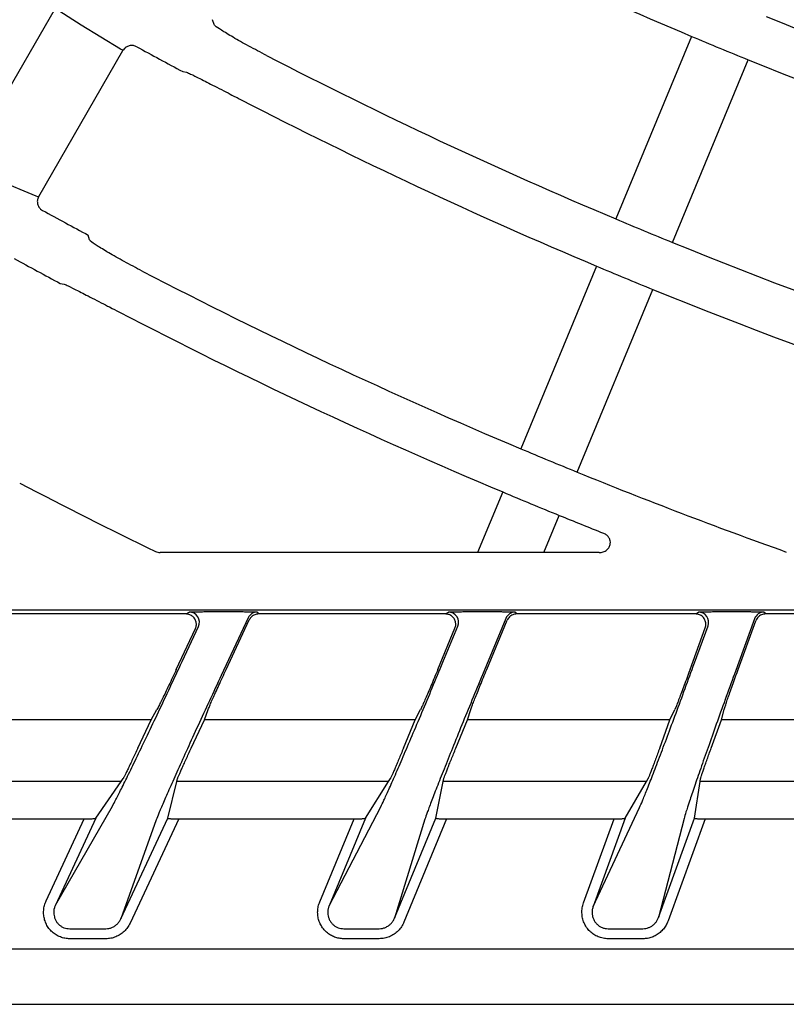
# Model space of a CAD drawing. Extents: x 0 to 423, y 0 to 297.
# Drawn here: x 96 to 100, y 136 to 141 of the extents above; entities that cross this region are included whole.
import ezdxf

# ---------------------------------------------------------------- set-up
doc = ezdxf.new("R2010")
doc.units = 0
doc.layers.add('M0', color=3, linetype='CONTINUOUS')

msp = doc.modelspace()

# ---------------------------------------------------------------- linework, layer by layer
at = {"layer": 'M0', "color": 2}
for p, q in [((96.324067, 140.989578), (95.274351, 139.171417)), ((96.452128, 140.907152), (96.324067, 140.989578)), ((96.645634, 140.79057), (96.452128, 140.907152)), ((97.103566, 140.910604), (97.096731, 140.934476)), ((99.445857, 140.852719), (99.074633, 139.956504)), ((96.655561, 140.784342), (96.645634, 140.79057)), ((96.243652, 140.067382), (96.656868, 140.783092)), ((96.656868, 140.783092), (96.655561, 140.784342)), ((99.351797, 139.841699), (99.723021, 140.737913)), ((96.949816, 140.680012), (96.968555, 140.676759)), ((95.988476, 140.17128), (96.229798, 140.070322)), ((96.229798, 140.070322), (96.23813, 140.06758)), ((96.23813, 140.06758), (96.243652, 140.067382)), ((96.493239, 139.853488), (96.486419, 139.877383)), ((98.97896, 139.72553), (98.607765, 138.829385)), ((96.349516, 139.640263), (96.368241, 139.636984)), ((98.884929, 138.714579), (99.256124, 139.610724)), ((98.519746, 138.616888), (98.396473, 138.319282)), ((98.721191, 138.319282), (98.79691, 138.502084)), ((96.817232, 138.32432), (96.833324, 138.319616)), ((96.833324, 138.319616), (96.839089, 138.319282)), ((98.396473, 138.319282), (96.839089, 138.319282)), ((98.721191, 138.319282), (98.396473, 138.319282)), ((98.993041, 138.319282), (98.721191, 138.319282)), ((131.164427, 138.037003), (85.840957, 138.037003)), ((96.966987, 138.018201), (96.004287, 138.018201)), ((96.966987, 138.018201), (96.981957, 138.027739)), ((97.126414, 138.029969), (97.173604, 138.029969)), ((97.270673, 137.998874), (97.139158, 137.716838)), ((97.163389, 137.746234), (97.276749, 137.989338)), ((97.315982, 138.027739), (97.322058, 138.018201)), ((98.239254, 138.018201), (97.322058, 138.018201)), ((98.239254, 138.018201), (98.253528, 138.027739)), ((98.395141, 138.029969), (98.441433, 138.029969)), ((98.535012, 137.996878), (98.42034, 137.720033)), ((98.581199, 138.027739), (98.587572, 138.018201)), ((99.465996, 138.018201), (98.587572, 138.018201)), ((99.465996, 138.018201), (99.479616, 138.027739)), ((99.61875, 138.029969), (99.664263, 138.029969)), ((99.754796, 137.994845), (99.655957, 137.723285)), ((99.801773, 138.027739), (99.808452, 138.018201)), ((100.654036, 138.018201), (99.808452, 138.018201)), ((96.918639, 137.746234), (97.012295, 137.947081)), ((96.946981, 137.784447), (97.027266, 137.956619)), ((98.201421, 137.746234), (98.285441, 137.949078)), ((98.226249, 137.781253), (98.299715, 137.958616)), ((98.441516, 137.746234), (98.541385, 137.987341)), ((99.438404, 137.746234), (99.512973, 137.95111)), ((99.460115, 137.778), (99.526594, 137.960648)), ((99.674459, 137.746234), (99.761474, 137.985308)), ((96.794716, 137.499067), (96.823611, 137.549273)), ((97.056799, 137.499067), (97.074727, 137.549273)), ((98.090539, 137.499067), (98.116714, 137.549273)), ((98.347638, 137.499067), (98.363054, 137.549273)), ((99.340084, 137.499067), (99.363646, 137.549273)), ((99.592856, 137.499067), (99.60584, 137.549273)), ((96.794716, 137.499067), (95.712562, 137.499067)), ((96.729805, 137.359866), (96.794716, 137.499067)), ((96.991889, 137.359866), (97.056799, 137.499067)), ((98.090539, 137.499067), (97.056799, 137.499067)), ((98.03288, 137.359866), (98.090539, 137.499067)), ((98.289978, 137.359866), (98.347638, 137.499067)), ((99.340084, 137.499067), (98.347638, 137.499067)), ((99.289419, 137.359866), (99.340084, 137.499067)), ((99.542191, 137.359866), (99.592856, 137.499067)), ((100.550299, 137.499067), (99.592856, 137.499067)), ((96.647695, 137.196168), (95.560787, 137.196168)), ((96.524527, 137.01674), (96.647695, 137.196168)), ((96.647695, 137.196168), (96.657488, 137.210437)), ((96.877163, 137.01674), (96.921334, 137.196168)), ((96.921334, 137.196168), (96.924846, 137.210437)), ((97.959407, 137.196168), (96.921334, 137.196168)), ((97.846337, 137.01674), (97.959407, 137.196168)), ((97.959407, 137.196168), (97.968397, 137.210437)), ((98.192267, 137.01674), (98.227841, 137.196168)), ((98.227841, 137.196168), (98.23067, 137.210437)), ((99.224266, 137.196168), (98.227841, 137.196168)), ((99.120863, 137.01674), (99.224266, 137.196168)), ((99.224266, 137.196168), (99.232487, 137.210437)), ((99.460972, 137.01674), (99.488183, 137.196168)), ((99.488183, 137.196168), (99.490347, 137.210437)), ((100.449306, 137.196168), (99.488183, 137.196168)), ((96.325572, 136.590081), (96.604881, 137.075385)), ((97.668286, 136.586886), (97.921305, 137.07219)), ((98.963226, 136.583635), (99.190986, 137.068939)), ((95.561865, 137.012443), (96.467362, 137.012443)), ((96.280264, 136.611208), (96.467362, 137.012443)), ((96.524527, 137.01674), (96.325572, 136.590081)), ((96.646683, 136.522472), (96.877163, 137.01674)), ((96.819976, 137.007776), (96.646683, 136.522472)), ((96.93032, 137.012443), (96.691991, 136.501345)), ((96.93032, 137.012443), (97.790445, 137.012443)), ((97.622099, 136.60602), (97.790445, 137.012443)), ((97.846337, 137.01674), (97.668286, 136.586886)), ((97.988858, 136.525666), (98.192267, 137.01674)), ((98.137878, 137.01097), (97.988858, 136.525666)), ((98.244598, 137.012443), (98.035045, 136.506536)), ((98.244598, 137.012443), (99.066098, 137.012443)), ((98.916248, 136.600733), (99.066098, 137.012443)), ((99.120863, 137.01674), (98.963226, 136.583635)), ((99.283419, 136.528921), (99.460972, 137.01674)), ((99.408931, 137.014225), (99.283419, 136.528921)), ((99.512608, 137.012443), (99.330397, 136.51182)), ((99.512608, 137.012443), (100.301423, 137.012443)), ((96.396005, 136.473912), (96.572911, 136.473912)), ((97.740318, 136.473912), (97.913859, 136.473912)), ((99.036709, 136.473912), (99.20733, 136.473912)), ((96.572911, 136.424672), (96.396005, 136.424672)), ((97.913859, 136.424672), (97.740318, 136.424672)), ((99.20733, 136.424672), (99.036709, 136.424672)), ((85.702692, 136.375883), (131.302692, 136.375883))]:
    msp.add_line(p, q, dxfattribs=at)
at = {"layer": 'M0', "color": 4}
msp.add_line((85.702566, 136.102955), (108.502696, 136.102955), dxfattribs=at)
at = {"layer": 'M0', "color": 2}
for centre, radius, start, end in [((108.502954, 162.326476), 23.305648, 242.792345, 247.131192), ((108.502863, 162.326397), 23.075541, 247.872546, 254.620769), ((108.499979, 162.319151), 23.297742, 247.130932, 247.868723), ((108.495384, 162.312143), 24.520384, 241.310798, 241.910128), ((108.502963, 162.32648), 24.275692, 242.680666, 247.145914), ((108.502648, 162.325772), 23.304881, 247.868777, 254.626213), ((108.50272, 162.325944), 24.525104, 242.653252, 247.149562), ((108.496079, 162.313596), 25.448292, 241.268298, 241.840739), ((108.481762, 162.275454), 24.220438, 247.145249, 247.854932), ((108.502663, 162.325775), 24.274925, 247.854011, 254.639284), ((108.47766, 162.279602), 25.683294, 241.249502, 241.821556), ((108.502149, 162.324727), 25.493724, 242.552117, 247.163014), ((108.500848, 162.321237), 24.520039, 247.149321, 247.850334), ((108.502907, 162.326521), 24.52571, 247.850532, 254.64419), ((108.502856, 162.326225), 25.72538, 242.529426, 247.165872), ((108.50008, 162.319375), 25.487989, 247.162632, 247.837023), ((108.503332, 162.327614), 25.496845, 247.837238, 250.304949), ((108.500945, 162.322455), 26.69119, 242.437349, 244.040438), ((108.507806, 162.338335), 25.738461, 247.166177, 247.834004), ((108.504288, 162.329963), 25.729381, 247.834225, 248.353582), ((96.981923, 137.977725), 0.050014, 335.03925, 449.960598), ((97.315993, 137.97773), 0.050009, 90.012428, 154.98822), ((98.253496, 137.977726), 0.050014, 337.536404, 449.963646), ((98.581211, 137.97773), 0.050009, 90.013384, 157.487814), ((99.479587, 137.977726), 0.050013, 340.033462, 449.966292), ((99.801788, 137.977726), 0.050013, 90.016653, 159.983974)]:
    msp.add_arc(centre, radius, start, end, dxfattribs=at)
at = {"layer": 'M0', "color": 2, "extrusion": (0, 0, -1)}
for points, knots in [([(97.361649, 140.75844), (97.331855, 140.77408), (97.302061, 140.78972), (97.274067, 140.804903), (97.246073, 140.820086), (97.219879, 140.834812), (97.197324, 140.848), (97.174768, 140.861188), (97.155852, 140.872837), (97.140062, 140.882681), (97.126402, 140.891197), (97.115084, 140.898361), (97.108514, 140.904938), (97.106594, 140.90686), (97.10508, 140.908732), (97.103566, 140.910604)], [0, 0, 0, 0, 1, 1, 1, 2, 2, 2, 3, 3, 3, 4, 4, 4, 5, 5, 5, 5]), ([(96.724173, 140.801963), (96.718982, 140.804185), (96.713792, 140.806405), (96.708304, 140.807433), (96.702817, 140.808461), (96.697034, 140.808296), (96.691518, 140.807344), (96.686002, 140.806392), (96.680754, 140.804652), (96.675708, 140.801704), (96.670662, 140.798755), (96.66582, 140.794597), (96.662654, 140.791148), (96.659848, 140.788092), (96.658358, 140.785592), (96.656868, 140.783092)], [0, 0, 0, 0, 1, 1, 1, 2, 2, 2, 3, 3, 3, 4, 4, 4, 5, 5, 5, 5]), ([(96.968555, 140.676759), (96.97487, 140.674102), (96.981185, 140.671445), (96.988922, 140.667863), (97.00133, 140.662119), (97.017397, 140.653995), (97.036838, 140.644145), (97.056279, 140.634295), (97.079095, 140.622717), (97.107011, 140.608421), (97.134927, 140.594125), (97.167941, 140.57711), (97.191664, 140.564869), (97.210533, 140.555133), (97.223523, 140.548416), (97.236514, 140.541699)], [0, 0, 0, 0, 1, 1, 1, 2, 2, 2, 3, 3, 3, 4, 4, 4, 5, 5, 5, 5]), ([(96.243652, 140.067382), (96.241305, 140.062225), (96.238959, 140.057069), (96.237797, 140.05159), (96.236636, 140.04611), (96.236661, 140.040309), (96.237502, 140.034748), (96.238344, 140.029188), (96.240003, 140.02387), (96.242801, 140.018788), (96.245599, 140.013706), (96.249536, 140.008861), (96.253069, 140.005517), (96.256601, 140.002173), (96.259732, 140.000332), (96.262862, 139.998489)], [0, 0, 0, 0, 1, 1, 1, 2, 2, 2, 3, 3, 3, 4, 4, 4, 5, 5, 5, 5]), ([(96.751032, 139.700819), (96.721272, 139.716524), (96.691514, 139.732228), (96.663552, 139.747467), (96.635591, 139.762707), (96.609429, 139.777482), (96.586898, 139.790712), (96.564367, 139.803942), (96.545468, 139.815628), (96.529694, 139.8255), (96.516047, 139.834041), (96.504739, 139.841225), (96.498179, 139.847813), (96.496262, 139.849739), (96.49475, 139.851613), (96.493239, 139.853488)], [0, 0, 0, 0, 1, 1, 1, 2, 2, 2, 3, 3, 3, 4, 4, 4, 5, 5, 5, 5]), ([(96.368241, 139.636984), (96.374551, 139.634318), (96.380861, 139.631651), (96.388592, 139.628057), (96.40099, 139.622293), (96.417042, 139.614143), (96.436465, 139.60426), (96.455889, 139.594377), (96.478685, 139.582759), (96.506572, 139.568411), (96.534458, 139.554062), (96.567436, 139.536983), (96.59113, 139.524695), (96.609973, 139.514923), (96.622946, 139.50818), (96.635918, 139.501437)], [0, 0, 0, 0, 1, 1, 1, 2, 2, 2, 3, 3, 3, 4, 4, 4, 5, 5, 5, 5]), ([(98.993041, 138.319282), (98.99975, 138.319894), (99.00646, 138.320506), (99.012871, 138.322587), (99.019282, 138.324668), (99.025395, 138.328219), (99.030426, 138.33249), (99.035457, 138.336762), (99.039407, 138.341754), (99.042172, 138.346931), (99.044937, 138.352108), (99.046517, 138.357471), (99.047173, 138.3627), (99.047828, 138.367928), (99.047559, 138.373024), (99.046444, 138.377952), (99.045329, 138.382881), (99.043369, 138.387643), (99.040854, 138.392044), (99.038338, 138.396446), (99.035268, 138.400488), (99.030641, 138.404411), (99.026013, 138.408333), (99.01983, 138.412136), (99.015876, 138.413976), (99.01493, 138.414416), (99.014112, 138.414744), (99.013293, 138.415071)], [0, 0, 0, 0, 1, 1, 1, 2, 2, 2, 3, 3, 3, 4, 4, 4, 5, 5, 5, 6, 6, 6, 7, 7, 7, 8, 8, 8, 9, 9, 9, 9]), ([(97.012295, 137.947081), (97.013435, 137.949905), (97.014575, 137.952729), (97.015378, 137.955655), (97.01618, 137.958581), (97.016647, 137.961608), (97.016854, 137.964646), (97.01706, 137.967684), (97.017008, 137.970734), (97.016674, 137.973754), (97.01634, 137.976774), (97.015725, 137.979766), (97.014844, 137.982677), (97.013964, 137.985587), (97.012819, 137.988417), (97.011426, 137.99112), (97.010033, 137.993822), (97.008393, 137.996398), (97.006532, 137.998803), (97.004672, 138.001207), (97.002592, 138.00344), (97.000325, 138.005468), (96.998059, 138.007496), (96.995608, 138.009319), (96.993011, 138.010898), (96.990414, 138.012477), (96.987673, 138.013813), (96.984832, 138.014909), (96.981991, 138.016006), (96.979051, 138.016863), (96.97606, 138.017371), (96.973069, 138.01788), (96.970028, 138.018041), (96.966987, 138.018201)], [0, 0, 0, 0, 1, 1, 1, 2, 2, 2, 3, 3, 3, 4, 4, 4, 5, 5, 5, 6, 6, 6, 7, 7, 7, 8, 8, 8, 9, 9, 9, 10, 10, 10, 11, 11, 11, 11]), ([(96.981957, 138.027739), (96.983004, 138.027897), (96.98405, 138.028055), (96.985339, 138.028176), (96.98752, 138.02838), (96.990396, 138.028479), (96.993983, 138.028595), (96.997738, 138.028716), (97.002274, 138.028856), (97.007564, 138.028981), (97.012855, 138.029105), (97.018902, 138.029215), (97.025573, 138.029317), (97.032245, 138.029419), (97.039542, 138.029513), (97.047332, 138.029595), (97.055121, 138.029676), (97.063404, 138.029744), (97.072022, 138.0298), (97.080641, 138.029856), (97.089596, 138.029899), (97.098718, 138.029925), (97.107839, 138.029951), (97.117127, 138.02996), (97.126414, 138.029969)], [0, 0, 0, 0, 1, 1, 1, 2, 2, 2, 3, 3, 3, 4, 4, 4, 5, 5, 5, 6, 6, 6, 7, 7, 7, 8, 8, 8, 8]), ([(97.173604, 138.029969), (97.182884, 138.02996), (97.192164, 138.029951), (97.201261, 138.029925), (97.210358, 138.029899), (97.219272, 138.029856), (97.227838, 138.0298), (97.236405, 138.029744), (97.244623, 138.029676), (97.252337, 138.029595), (97.260052, 138.029513), (97.267261, 138.029419), (97.273838, 138.029317), (97.280416, 138.029216), (97.28636, 138.029106), (97.291532, 138.028981), (97.296704, 138.028855), (97.301103, 138.028712), (97.304754, 138.028595), (97.308175, 138.028484), (97.310938, 138.028395), (97.313008, 138.028176), (97.314137, 138.028056), (97.315059, 138.027898), (97.315982, 138.027739)], [0, 0, 0, 0, 1, 1, 1, 2, 2, 2, 3, 3, 3, 4, 4, 4, 5, 5, 5, 6, 6, 6, 7, 7, 7, 8, 8, 8, 8]), ([(97.322058, 138.018201), (97.318907, 138.018028), (97.315756, 138.017856), (97.312661, 138.01731), (97.309567, 138.016764), (97.306528, 138.015845), (97.3036, 138.01467), (97.300671, 138.013494), (97.297851, 138.012063), (97.295197, 138.010372), (97.292543, 138.008681), (97.290054, 138.00673), (97.287751, 138.004572), (97.285448, 138.002415), (97.28333, 138.00005), (97.281527, 137.997477), (97.279725, 137.994903), (97.278237, 137.99212), (97.276749, 137.989338)], [0, 0, 0, 0, 1, 1, 1, 2, 2, 2, 3, 3, 3, 4, 4, 4, 5, 5, 5, 6, 6, 6, 6]), ([(98.285441, 137.949078), (98.286438, 137.951886), (98.287435, 137.954694), (98.288105, 137.957585), (98.288776, 137.960476), (98.28912, 137.96345), (98.289216, 137.966427), (98.289312, 137.969404), (98.28916, 137.972384), (98.28874, 137.975327), (98.28832, 137.978271), (98.287632, 137.981178), (98.286692, 137.984), (98.285752, 137.986822), (98.28456, 137.98956), (98.283135, 137.99217), (98.28171, 137.994781), (98.280051, 137.997265), (98.278185, 137.999581), (98.276318, 138.001896), (98.274245, 138.004044), (98.271996, 138.005993), (98.269748, 138.007941), (98.267326, 138.009691), (98.264768, 138.011205), (98.262209, 138.012719), (98.259515, 138.014), (98.256728, 138.015049), (98.25394, 138.016099), (98.25106, 138.01692), (98.248132, 138.017407), (98.245204, 138.017894), (98.242229, 138.018048), (98.239254, 138.018201)], [0, 0, 0, 0, 1, 1, 1, 2, 2, 2, 3, 3, 3, 4, 4, 4, 5, 5, 5, 6, 6, 6, 7, 7, 7, 8, 8, 8, 9, 9, 9, 10, 10, 10, 11, 11, 11, 11]), ([(98.253528, 138.027739), (98.254548, 138.027897), (98.255569, 138.028055), (98.256826, 138.028176), (98.25896, 138.028381), (98.261776, 138.028479), (98.265288, 138.028595), (98.268967, 138.028716), (98.27341, 138.028856), (98.278595, 138.028981), (98.283779, 138.029106), (98.289706, 138.029215), (98.296246, 138.029317), (98.302786, 138.029419), (98.30994, 138.029513), (98.317578, 138.029595), (98.325216, 138.029676), (98.333339, 138.029744), (98.341791, 138.0298), (98.350244, 138.029856), (98.359027, 138.029899), (98.367973, 138.029925), (98.37692, 138.029951), (98.386031, 138.02996), (98.395141, 138.029969)], [0, 0, 0, 0, 1, 1, 1, 2, 2, 2, 3, 3, 3, 4, 4, 4, 5, 5, 5, 6, 6, 6, 7, 7, 7, 8, 8, 8, 8]), ([(98.441433, 138.029969), (98.450537, 138.02996), (98.45964, 138.029951), (98.468566, 138.029925), (98.477491, 138.029899), (98.486237, 138.029856), (98.494644, 138.0298), (98.50305, 138.029744), (98.511115, 138.029676), (98.518686, 138.029595), (98.526257, 138.029513), (98.533333, 138.029419), (98.53979, 138.029317), (98.546246, 138.029216), (98.552082, 138.029106), (98.557161, 138.028981), (98.562241, 138.028855), (98.566562, 138.028713), (98.570149, 138.028595), (98.573512, 138.028484), (98.576228, 138.028394), (98.578263, 138.028176), (98.579378, 138.028056), (98.580289, 138.027898), (98.581199, 138.027739)], [0, 0, 0, 0, 1, 1, 1, 2, 2, 2, 3, 3, 3, 4, 4, 4, 5, 5, 5, 6, 6, 6, 7, 7, 7, 8, 8, 8, 8]), ([(98.587572, 138.018201), (98.5843, 138.018015), (98.581028, 138.01783), (98.577819, 138.017241), (98.57461, 138.016653), (98.571464, 138.015662), (98.56844, 138.014397), (98.565416, 138.013131), (98.562514, 138.011592), (98.559797, 138.009776), (98.55708, 138.00796), (98.554547, 138.005869), (98.552222, 138.003559), (98.549896, 138.00125), (98.547776, 137.998723), (98.546005, 137.995983), (98.544233, 137.993244), (98.542809, 137.990293), (98.541385, 137.987341)], [0, 0, 0, 0, 1, 1, 1, 2, 2, 2, 3, 3, 3, 4, 4, 4, 5, 5, 5, 6, 6, 6, 6]), ([(99.512973, 137.95111), (99.5139, 137.954178), (99.514828, 137.957246), (99.515373, 137.960391), (99.515918, 137.963535), (99.516082, 137.966755), (99.515959, 137.969957), (99.515835, 137.973159), (99.515426, 137.976342), (99.514709, 137.979458), (99.513993, 137.982574), (99.512971, 137.985623), (99.511669, 137.988546), (99.510366, 137.991469), (99.508785, 137.994266), (99.50695, 137.996886), (99.505115, 137.999506), (99.503028, 138.00195), (99.500727, 138.004173), (99.498425, 138.006396), (99.49591, 138.0084), (99.493227, 138.010138), (99.490544, 138.011877), (99.487693, 138.013351), (99.484726, 138.014562), (99.481759, 138.015773), (99.478677, 138.016721), (99.475536, 138.017283), (99.472395, 138.017845), (99.469196, 138.018024), (99.465996, 138.018201)], [0, 0, 0, 0, 1, 1, 1, 2, 2, 2, 3, 3, 3, 4, 4, 4, 5, 5, 5, 6, 6, 6, 7, 7, 7, 8, 8, 8, 9, 9, 9, 10, 10, 10, 10]), ([(99.479616, 138.027739), (99.480614, 138.027897), (99.481612, 138.028055), (99.482841, 138.028176), (99.484933, 138.028382), (99.487697, 138.028479), (99.491142, 138.028595), (99.494753, 138.028716), (99.499116, 138.028856), (99.504208, 138.028981), (99.509299, 138.029106), (99.515122, 138.029215), (99.521547, 138.029317), (99.527973, 138.029419), (99.535003, 138.029513), (99.542509, 138.029595), (99.550015, 138.029676), (99.557998, 138.029744), (99.566305, 138.0298), (99.574613, 138.029856), (99.583246, 138.029899), (99.592041, 138.029925), (99.600836, 138.029951), (99.609793, 138.02996), (99.61875, 138.029969)], [0, 0, 0, 0, 1, 1, 1, 2, 2, 2, 3, 3, 3, 4, 4, 4, 5, 5, 5, 6, 6, 6, 7, 7, 7, 8, 8, 8, 8]), ([(99.664263, 138.029969), (99.673214, 138.02996), (99.682165, 138.029951), (99.690941, 138.029925), (99.699717, 138.029899), (99.708318, 138.029856), (99.716585, 138.0298), (99.724852, 138.029744), (99.732785, 138.029676), (99.740232, 138.029595), (99.747679, 138.029513), (99.75464, 138.029419), (99.760992, 138.029317), (99.767344, 138.029216), (99.773087, 138.029106), (99.778087, 138.028981), (99.783086, 138.028855), (99.787341, 138.028713), (99.790872, 138.028595), (99.794187, 138.028484), (99.796862, 138.028394), (99.798868, 138.028176), (99.799972, 138.028056), (99.800872, 138.027898), (99.801773, 138.027739)], [0, 0, 0, 0, 1, 1, 1, 2, 2, 2, 3, 3, 3, 4, 4, 4, 5, 5, 5, 6, 6, 6, 7, 7, 7, 8, 8, 8, 8]), ([(99.808452, 138.018201), (99.805059, 138.018001), (99.801665, 138.017801), (99.798342, 138.017168), (99.79502, 138.016536), (99.791767, 138.015472), (99.788651, 138.014114), (99.785534, 138.012756), (99.782553, 138.011105), (99.779777, 138.009161), (99.777001, 138.007216), (99.774431, 138.00498), (99.772089, 138.002516), (99.769747, 138.000052), (99.767633, 137.997361), (99.765903, 137.994455), (99.764172, 137.991548), (99.762823, 137.988429), (99.761474, 137.985308)], [0, 0, 0, 0, 1, 1, 1, 2, 2, 2, 3, 3, 3, 4, 4, 4, 5, 5, 5, 6, 6, 6, 6]), ([(96.604881, 137.075385), (96.610205, 137.085087), (96.61553, 137.09479), (96.622363, 137.10787), (96.629708, 137.12193), (96.638797, 137.139894), (96.649287, 137.160909), (96.659777, 137.181924), (96.671668, 137.205991), (96.684834, 137.232896), (96.698001, 137.259802), (96.712443, 137.289547), (96.727926, 137.321639), (96.743409, 137.353731), (96.759934, 137.388172), (96.777252, 137.424446), (96.79457, 137.460721), (96.812681, 137.498831), (96.831314, 137.538193), (96.849948, 137.577555), (96.869104, 137.618169), (96.888469, 137.65942), (96.907834, 137.700671), (96.927407, 137.742559), (96.946981, 137.784447)], [0, 0, 0, 0, 1, 1, 1, 2, 2, 2, 3, 3, 3, 4, 4, 4, 5, 5, 5, 6, 6, 6, 7, 7, 7, 8, 8, 8, 8]), ([(97.921305, 137.07219), (97.926111, 137.081897), (97.930917, 137.091604), (97.93705, 137.104675), (97.94365, 137.11874), (97.951788, 137.136701), (97.961169, 137.157714), (97.970551, 137.178728), (97.981176, 137.202795), (97.99293, 137.229702), (98.004683, 137.256608), (98.017564, 137.286355), (98.031366, 137.318447), (98.045167, 137.350539), (98.059889, 137.384979), (98.075309, 137.421253), (98.09073, 137.457527), (98.106849, 137.495636), (98.123427, 137.534998), (98.140004, 137.57436), (98.157041, 137.614975), (98.174254, 137.656227), (98.191468, 137.697478), (98.208859, 137.739366), (98.226249, 137.781253)], [0, 0, 0, 0, 1, 1, 1, 2, 2, 2, 3, 3, 3, 4, 4, 4, 5, 5, 5, 6, 6, 6, 7, 7, 7, 8, 8, 8, 8]), ([(99.190986, 137.068939), (99.195293, 137.078649), (99.1996, 137.08836), (99.205061, 137.101421), (99.210944, 137.115491), (99.218166, 137.13345), (99.226479, 137.154463), (99.234793, 137.175475), (99.244198, 137.199541), (99.254589, 137.226447), (99.264981, 137.253353), (99.276358, 137.2831), (99.288539, 137.315193), (99.300719, 137.347285), (99.313703, 137.381726), (99.327294, 137.418), (99.340885, 137.454274), (99.355084, 137.492384), (99.369679, 137.531745), (99.384275, 137.571107), (99.399268, 137.611722), (99.414407, 137.652974), (99.429545, 137.694225), (99.44483, 137.736113), (99.460115, 137.778)], [0, 0, 0, 0, 1, 1, 1, 2, 2, 2, 3, 3, 3, 4, 4, 4, 5, 5, 5, 6, 6, 6, 7, 7, 7, 8, 8, 8, 8]), ([(97.139158, 137.716838), (97.119666, 137.674951), (97.100174, 137.633063), (97.081067, 137.591812), (97.06196, 137.55056), (97.043239, 137.509945), (97.025163, 137.470583), (97.007087, 137.431221), (96.989657, 137.393113), (96.973145, 137.356838), (96.956632, 137.320564), (96.941038, 137.286123), (96.926591, 137.254032), (96.912145, 137.221941), (96.898847, 137.192201), (96.886918, 137.165287), (96.874989, 137.138373), (96.864429, 137.114286), (96.85533, 137.093299), (96.846232, 137.072313), (96.838595, 137.054427), (96.832788, 137.04026), (96.82751, 137.027384), (96.823743, 137.01758), (96.819976, 137.007776)], [0, 0, 0, 0, 1, 1, 1, 2, 2, 2, 3, 3, 3, 4, 4, 4, 5, 5, 5, 6, 6, 6, 7, 7, 7, 8, 8, 8, 8]), ([(96.918639, 137.746234), (96.912423, 137.732937), (96.906208, 137.71964), (96.900083, 137.706606), (96.893958, 137.693572), (96.887924, 137.6808), (96.88211, 137.668547), (96.876296, 137.656294), (96.870701, 137.644559), (96.865433, 137.633571), (96.860166, 137.622583), (96.855225, 137.612341), (96.850713, 137.603061), (96.846201, 137.59378), (96.842118, 137.58546), (96.838534, 137.578229), (96.834951, 137.570999), (96.831868, 137.564856), (96.829379, 137.56006), (96.827134, 137.555735), (96.825373, 137.552504), (96.823611, 137.549273)], [0, 0, 0, 0, 1, 1, 1, 2, 2, 2, 3, 3, 3, 4, 4, 4, 5, 5, 5, 6, 6, 6, 7, 7, 7, 7]), ([(97.074727, 137.549273), (97.075993, 137.552538), (97.077258, 137.555802), (97.079018, 137.56006), (97.081017, 137.564894), (97.083652, 137.571008), (97.086809, 137.578229), (97.089966, 137.58545), (97.093644, 137.593777), (97.097788, 137.603061), (97.101932, 137.612344), (97.106541, 137.622583), (97.111522, 137.633571), (97.116502, 137.644558), (97.121852, 137.656293), (97.127465, 137.668547), (97.133078, 137.6808), (97.138955, 137.693572), (97.144986, 137.706606), (97.151017, 137.71964), (97.157203, 137.732937), (97.163389, 137.746234)], [0, 0, 0, 0, 1, 1, 1, 2, 2, 2, 3, 3, 3, 4, 4, 4, 5, 5, 5, 6, 6, 6, 7, 7, 7, 7]), ([(98.201421, 137.746234), (98.195898, 137.732937), (98.190376, 137.71964), (98.184931, 137.706606), (98.179486, 137.693572), (98.174119, 137.6808), (98.168945, 137.668547), (98.163771, 137.656294), (98.158789, 137.644559), (98.154097, 137.633571), (98.149405, 137.622583), (98.145001, 137.612341), (98.140976, 137.603061), (98.136952, 137.59378), (98.133305, 137.58546), (98.130102, 137.578229), (98.1269, 137.570999), (98.124142, 137.564858), (98.121907, 137.56006), (98.119893, 137.555738), (98.118304, 137.552506), (98.116714, 137.549273)], [0, 0, 0, 0, 1, 1, 1, 2, 2, 2, 3, 3, 3, 4, 4, 4, 5, 5, 5, 6, 6, 6, 7, 7, 7, 7]), ([(98.42034, 137.720033), (98.403029, 137.678145), (98.385719, 137.636258), (98.368759, 137.595007), (98.351798, 137.553755), (98.335189, 137.51314), (98.319158, 137.473778), (98.303127, 137.434416), (98.287675, 137.396308), (98.273045, 137.360033), (98.258414, 137.323758), (98.244605, 137.289318), (98.231821, 137.257227), (98.219036, 137.225136), (98.207277, 137.195395), (98.196738, 137.168482), (98.186199, 137.141568), (98.176882, 137.117482), (98.168863, 137.096494), (98.160844, 137.075506), (98.154125, 137.057617), (98.149042, 137.043455), (98.144416, 137.030568), (98.141147, 137.02077), (98.137878, 137.01097)], [0, 0, 0, 0, 1, 1, 1, 2, 2, 2, 3, 3, 3, 4, 4, 4, 5, 5, 5, 6, 6, 6, 7, 7, 7, 8, 8, 8, 8]), ([(98.363054, 137.549273), (98.364154, 137.552536), (98.365254, 137.555799), (98.366798, 137.56006), (98.368548, 137.564893), (98.370869, 137.571008), (98.373654, 137.578229), (98.376439, 137.585451), (98.379687, 137.593777), (98.383351, 137.603061), (98.387015, 137.612344), (98.391095, 137.622583), (98.395505, 137.633571), (98.399916, 137.644558), (98.404656, 137.656293), (98.409633, 137.668547), (98.41461, 137.6808), (98.419823, 137.693572), (98.425176, 137.706606), (98.430529, 137.71964), (98.436022, 137.732937), (98.441516, 137.746234)], [0, 0, 0, 0, 1, 1, 1, 2, 2, 2, 3, 3, 3, 4, 4, 4, 5, 5, 5, 6, 6, 6, 7, 7, 7, 7]), ([(99.438404, 137.746234), (99.43355, 137.732937), (99.428696, 137.71964), (99.423907, 137.706606), (99.419118, 137.693572), (99.414393, 137.6808), (99.409836, 137.668547), (99.40528, 137.656294), (99.40089, 137.644559), (99.396752, 137.633571), (99.392615, 137.622583), (99.388728, 137.612341), (99.385172, 137.603061), (99.381616, 137.59378), (99.378391, 137.585459), (99.375556, 137.578229), (99.37272, 137.571), (99.370275, 137.56486), (99.368285, 137.56006), (99.366493, 137.555741), (99.365069, 137.552507), (99.363646, 137.549273)], [0, 0, 0, 0, 1, 1, 1, 2, 2, 2, 3, 3, 3, 4, 4, 4, 5, 5, 5, 6, 6, 6, 7, 7, 7, 7]), ([(99.655957, 137.723285), (99.64075, 137.681397), (99.625543, 137.639509), (99.610653, 137.598258), (99.595764, 137.557007), (99.581191, 137.516393), (99.567134, 137.477031), (99.553076, 137.437669), (99.539534, 137.39956), (99.526719, 137.363285), (99.513904, 137.327009), (99.501818, 137.29257), (99.490637, 137.260479), (99.479457, 137.228387), (99.469182, 137.198646), (99.459986, 137.171733), (99.450789, 137.14482), (99.44267, 137.120735), (99.435694, 137.099746), (99.428718, 137.078756), (99.422885, 137.060862), (99.418502, 137.046706), (99.414509, 137.033811), (99.41172, 137.024018), (99.408931, 137.014225)], [0, 0, 0, 0, 1, 1, 1, 2, 2, 2, 3, 3, 3, 4, 4, 4, 5, 5, 5, 6, 6, 6, 7, 7, 7, 8, 8, 8, 8]), ([(99.60584, 137.549273), (99.60678, 137.552535), (99.60772, 137.555795), (99.609055, 137.56006), (99.610566, 137.56489), (99.612584, 137.571007), (99.61501, 137.578229), (99.617435, 137.585451), (99.620269, 137.593777), (99.623469, 137.603061), (99.62667, 137.612344), (99.630237, 137.622583), (99.634098, 137.633571), (99.637959, 137.644558), (99.642112, 137.656293), (99.646475, 137.668547), (99.650838, 137.6808), (99.65541, 137.693572), (99.660109, 137.706606), (99.664808, 137.71964), (99.669633, 137.732937), (99.674459, 137.746234)], [0, 0, 0, 0, 1, 1, 1, 2, 2, 2, 3, 3, 3, 4, 4, 4, 5, 5, 5, 6, 6, 6, 7, 7, 7, 7]), ([(96.729805, 137.359866), (96.725472, 137.350593), (96.721139, 137.341321), (96.716859, 137.332208), (96.712579, 137.323095), (96.708353, 137.314143), (96.704258, 137.305501), (96.700163, 137.296859), (96.696199, 137.288529), (96.692433, 137.280655), (96.688667, 137.27278), (96.685099, 137.265362), (96.681791, 137.258526), (96.678484, 137.251691), (96.675437, 137.24544), (96.672696, 137.239873), (96.669955, 137.234306), (96.66752, 137.229425), (96.665461, 137.225336), (96.663402, 137.221246), (96.661719, 137.21795), (96.660333, 137.215408), (96.659267, 137.213454), (96.658378, 137.211946), (96.657488, 137.210437)], [0, 0, 0, 0, 1, 1, 1, 2, 2, 2, 3, 3, 3, 4, 4, 4, 5, 5, 5, 6, 6, 6, 7, 7, 7, 8, 8, 8, 8]), ([(96.924846, 137.210437), (96.925374, 137.21197), (96.925903, 137.213504), (96.926638, 137.215408), (96.927636, 137.217991), (96.929016, 137.221258), (96.930767, 137.225336), (96.932517, 137.229413), (96.934639, 137.234304), (96.937091, 137.239873), (96.939543, 137.245443), (96.942326, 137.251692), (96.945393, 137.258526), (96.94846, 137.265361), (96.951811, 137.27278), (96.955388, 137.280655), (96.958965, 137.288529), (96.96277, 137.29686), (96.966734, 137.305501), (96.970698, 137.314142), (96.974822, 137.323096), (96.979041, 137.332208), (96.98326, 137.341321), (96.987575, 137.350594), (96.991889, 137.359866)], [0, 0, 0, 0, 1, 1, 1, 2, 2, 2, 3, 3, 3, 4, 4, 4, 5, 5, 5, 6, 6, 6, 7, 7, 7, 8, 8, 8, 8]), ([(98.03288, 137.359866), (98.02903, 137.350593), (98.02518, 137.341321), (98.021375, 137.332208), (98.017571, 137.323095), (98.013812, 137.314143), (98.010168, 137.305501), (98.006524, 137.296859), (98.002996, 137.288529), (97.999642, 137.280655), (97.996288, 137.27278), (97.993109, 137.265362), (97.99016, 137.258526), (97.98721, 137.251691), (97.984492, 137.24544), (97.982044, 137.239873), (97.979595, 137.234306), (97.977417, 137.229424), (97.975574, 137.225336), (97.973731, 137.221247), (97.972223, 137.217952), (97.970973, 137.215408), (97.970013, 137.213456), (97.969205, 137.211947), (97.968397, 137.210437)], [0, 0, 0, 0, 1, 1, 1, 2, 2, 2, 3, 3, 3, 4, 4, 4, 5, 5, 5, 6, 6, 6, 7, 7, 7, 8, 8, 8, 8]), ([(98.23067, 137.210437), (98.231121, 137.211969), (98.231573, 137.213502), (98.232213, 137.215408), (98.23308, 137.217989), (98.234293, 137.221257), (98.235834, 137.225336), (98.237375, 137.229414), (98.239245, 137.234304), (98.24141, 137.239873), (98.243574, 137.245442), (98.246034, 137.251692), (98.248747, 137.258526), (98.25146, 137.265361), (98.254427, 137.27278), (98.257596, 137.280655), (98.260765, 137.288529), (98.264137, 137.29686), (98.267652, 137.305501), (98.271167, 137.314142), (98.274826, 137.323096), (98.278571, 137.332208), (98.282316, 137.341321), (98.286147, 137.350594), (98.289978, 137.359866)], [0, 0, 0, 0, 1, 1, 1, 2, 2, 2, 3, 3, 3, 4, 4, 4, 5, 5, 5, 6, 6, 6, 7, 7, 7, 8, 8, 8, 8]), ([(99.289419, 137.359866), (99.286035, 137.350593), (99.282651, 137.341321), (99.279304, 137.332208), (99.275958, 137.323095), (99.27265, 137.314143), (99.269441, 137.305501), (99.266233, 137.296859), (99.263125, 137.288529), (99.260168, 137.280655), (99.257211, 137.27278), (99.254406, 137.265362), (99.251802, 137.258526), (99.249198, 137.251691), (99.246797, 137.24544), (99.244631, 137.239873), (99.242465, 137.234306), (99.240534, 137.229424), (99.238899, 137.225336), (99.237264, 137.221247), (99.235925, 137.217954), (99.234805, 137.215408), (99.233947, 137.213458), (99.233217, 137.211948), (99.232487, 137.210437)], [0, 0, 0, 0, 1, 1, 1, 2, 2, 2, 3, 3, 3, 4, 4, 4, 5, 5, 5, 6, 6, 6, 7, 7, 7, 8, 8, 8, 8]), ([(99.490347, 137.210437), (99.490724, 137.211968), (99.491101, 137.213499), (99.491649, 137.215408), (99.492389, 137.217987), (99.493441, 137.221257), (99.49478, 137.225336), (99.496118, 137.229415), (99.497744, 137.234304), (99.499632, 137.239873), (99.501519, 137.245442), (99.503667, 137.251692), (99.506039, 137.258526), (99.508411, 137.265361), (99.511006, 137.27278), (99.513781, 137.280655), (99.516556, 137.288529), (99.519511, 137.29686), (99.522593, 137.305501), (99.525675, 137.314142), (99.528885, 137.323096), (99.532173, 137.332208), (99.53546, 137.341321), (99.538826, 137.350594), (99.542191, 137.359866)], [0, 0, 0, 0, 1, 1, 1, 2, 2, 2, 3, 3, 3, 4, 4, 4, 5, 5, 5, 6, 6, 6, 7, 7, 7, 8, 8, 8, 8]), ([(96.467362, 137.012443), (96.47094, 137.012459), (96.474519, 137.012476), (96.478046, 137.012526), (96.481572, 137.012576), (96.485048, 137.01266), (96.488403, 137.012768), (96.491759, 137.012875), (96.494994, 137.013008), (96.498048, 137.013164), (96.501102, 137.01332), (96.503977, 137.0135), (96.506616, 137.013697), (96.509254, 137.013895), (96.511659, 137.014109), (96.513785, 137.014347), (96.51591, 137.014585), (96.517757, 137.014846), (96.519285, 137.015092), (96.520813, 137.015338), (96.522023, 137.015568), (96.522911, 137.0159), (96.523565, 137.016144), (96.524046, 137.016442), (96.524527, 137.01674)], [0, 0, 0, 0, 1, 1, 1, 2, 2, 2, 3, 3, 3, 4, 4, 4, 5, 5, 5, 6, 6, 6, 7, 7, 7, 8, 8, 8, 8]), ([(96.877163, 137.01674), (96.877393, 137.016437), (96.877623, 137.016133), (96.877993, 137.0159), (96.878617, 137.015507), (96.879638, 137.015311), (96.880866, 137.015092), (96.882201, 137.014854), (96.883779, 137.014587), (96.885674, 137.014347), (96.887569, 137.014107), (96.889779, 137.013894), (96.892237, 137.013697), (96.894694, 137.013501), (96.897399, 137.01332), (96.900307, 137.013164), (96.903216, 137.013008), (96.906328, 137.012875), (96.909582, 137.012768), (96.912837, 137.01266), (96.916234, 137.012576), (96.919714, 137.012526), (96.923194, 137.012476), (96.926757, 137.012459), (96.93032, 137.012443)], [0, 0, 0, 0, 1, 1, 1, 2, 2, 2, 3, 3, 3, 4, 4, 4, 5, 5, 5, 6, 6, 6, 7, 7, 7, 8, 8, 8, 8]), ([(97.790445, 137.012443), (97.793955, 137.012459), (97.797465, 137.012476), (97.800922, 137.012526), (97.80438, 137.012576), (97.807786, 137.01266), (97.811073, 137.012768), (97.81436, 137.012875), (97.817527, 137.013008), (97.820517, 137.013164), (97.823506, 137.01332), (97.826317, 137.0135), (97.828898, 137.013697), (97.831478, 137.013895), (97.833828, 137.014109), (97.835903, 137.014347), (97.837978, 137.014585), (97.839779, 137.014847), (97.841267, 137.015092), (97.842755, 137.015338), (97.84393, 137.015567), (97.844789, 137.0159), (97.845417, 137.016143), (97.845877, 137.016442), (97.846337, 137.01674)], [0, 0, 0, 0, 1, 1, 1, 2, 2, 2, 3, 3, 3, 4, 4, 4, 5, 5, 5, 6, 6, 6, 7, 7, 7, 8, 8, 8, 8]), ([(98.192267, 137.01674), (98.192503, 137.016437), (98.19274, 137.016134), (98.193117, 137.0159), (98.193742, 137.015513), (98.194751, 137.015314), (98.195971, 137.015092), (98.197288, 137.014853), (98.198849, 137.014587), (98.200719, 137.014347), (98.202589, 137.014108), (98.204765, 137.013894), (98.207185, 137.013697), (98.209604, 137.013501), (98.212264, 137.01332), (98.215125, 137.013164), (98.217985, 137.013008), (98.221044, 137.012875), (98.224241, 137.012768), (98.227439, 137.01266), (98.230774, 137.012576), (98.23419, 137.012526), (98.237606, 137.012476), (98.241102, 137.012459), (98.244598, 137.012443)], [0, 0, 0, 0, 1, 1, 1, 2, 2, 2, 3, 3, 3, 4, 4, 4, 5, 5, 5, 6, 6, 6, 7, 7, 7, 8, 8, 8, 8]), ([(99.066098, 137.012443), (99.069547, 137.012459), (99.072997, 137.012476), (99.076395, 137.012526), (99.079792, 137.012576), (99.083137, 137.01266), (99.086364, 137.012768), (99.089591, 137.012875), (99.0927, 137.013008), (99.095632, 137.013164), (99.098564, 137.01332), (99.101321, 137.0135), (99.103849, 137.013697), (99.106378, 137.013895), (99.108679, 137.014109), (99.110708, 137.014347), (99.112738, 137.014585), (99.114497, 137.014847), (99.11595, 137.015092), (99.117399, 137.015337), (99.118545, 137.015566), (99.119378, 137.0159), (99.119983, 137.016143), (99.120423, 137.016441), (99.120863, 137.01674)], [0, 0, 0, 0, 1, 1, 1, 2, 2, 2, 3, 3, 3, 4, 4, 4, 5, 5, 5, 6, 6, 6, 7, 7, 7, 8, 8, 8, 8]), ([(99.460972, 137.01674), (99.461216, 137.016437), (99.461459, 137.016135), (99.461844, 137.0159), (99.462471, 137.015518), (99.463471, 137.015316), (99.464685, 137.015092), (99.465988, 137.014852), (99.467536, 137.014586), (99.469385, 137.014347), (99.471234, 137.014108), (99.473383, 137.013894), (99.47577, 137.013697), (99.478157, 137.013501), (99.480781, 137.01332), (99.4836, 137.013164), (99.486419, 137.013008), (99.489431, 137.012875), (99.49258, 137.012768), (99.495728, 137.01266), (99.499011, 137.012576), (99.502372, 137.012526), (99.505733, 137.012476), (99.50917, 137.012459), (99.512608, 137.012443)], [0, 0, 0, 0, 1, 1, 1, 2, 2, 2, 3, 3, 3, 4, 4, 4, 5, 5, 5, 6, 6, 6, 7, 7, 7, 8, 8, 8, 8]), ([(96.396005, 136.424672), (96.388107, 136.42509), (96.38021, 136.425509), (96.372458, 136.426839), (96.364706, 136.428169), (96.357101, 136.43041), (96.349761, 136.433276), (96.342421, 136.436142), (96.335348, 136.439635), (96.328658, 136.443764), (96.321968, 136.447893), (96.315662, 136.452659), (96.309843, 136.457965), (96.304023, 136.46327), (96.298691, 136.469115), (96.293934, 136.475408), (96.289176, 136.4817), (96.284994, 136.488441), (96.281455, 136.495518), (96.277915, 136.502596), (96.275021, 136.51001), (96.272813, 136.517641), (96.270606, 136.525272), (96.269087, 136.53312), (96.268296, 136.541047), (96.267505, 136.548975), (96.267443, 136.556983), (96.26805, 136.564967), (96.268658, 136.57295), (96.269936, 136.580909), (96.272083, 136.588612), (96.27423, 136.596315), (96.277248, 136.603761), (96.280264, 136.611208)], [0, 0, 0, 0, 1, 1, 1, 2, 2, 2, 3, 3, 3, 4, 4, 4, 5, 5, 5, 6, 6, 6, 7, 7, 7, 8, 8, 8, 9, 9, 9, 10, 10, 10, 11, 11, 11, 11]), ([(96.325572, 136.590081), (96.323655, 136.585393), (96.321739, 136.580706), (96.320358, 136.575863), (96.318977, 136.571019), (96.318133, 136.56602), (96.317704, 136.561012), (96.317275, 136.556004), (96.317261, 136.550986), (96.317699, 136.546021), (96.318136, 136.541057), (96.319025, 136.536146), (96.320341, 136.531377), (96.321656, 136.526607), (96.3234, 136.52198), (96.325545, 136.517566), (96.327689, 136.513153), (96.330235, 136.508954), (96.333139, 136.50504), (96.336043, 136.501127), (96.339306, 136.4975), (96.342874, 136.494213), (96.346442, 136.490926), (96.350316, 136.487981), (96.354431, 136.485436), (96.358546, 136.482891), (96.362902, 136.480748), (96.367428, 136.478999), (96.371953, 136.47725), (96.376649, 136.475898), (96.38144, 136.475116), (96.386231, 136.474334), (96.391118, 136.474123), (96.396005, 136.473912)], [0, 0, 0, 0, 1, 1, 1, 2, 2, 2, 3, 3, 3, 4, 4, 4, 5, 5, 5, 6, 6, 6, 7, 7, 7, 8, 8, 8, 9, 9, 9, 10, 10, 10, 11, 11, 11, 11]), ([(97.740318, 136.424672), (97.732596, 136.425074), (97.724874, 136.425476), (97.717287, 136.42675), (97.709699, 136.428023), (97.702249, 136.430169), (97.695046, 136.432916), (97.687843, 136.435663), (97.680889, 136.439012), (97.674294, 136.442974), (97.667699, 136.446936), (97.661464, 136.451512), (97.655686, 136.456612), (97.649907, 136.461711), (97.644586, 136.467336), (97.639806, 136.473399), (97.635025, 136.479463), (97.630785, 136.485966), (97.627154, 136.492806), (97.623522, 136.499647), (97.6205, 136.506824), (97.618129, 136.514225), (97.615758, 136.521626), (97.614039, 136.529252), (97.613014, 136.536976), (97.611989, 136.544701), (97.611659, 136.552527), (97.61197, 136.56035), (97.612281, 136.568174), (97.613235, 136.575997), (97.61503, 136.583608), (97.616825, 136.591219), (97.619462, 136.598619), (97.622099, 136.60602)], [0, 0, 0, 0, 1, 1, 1, 2, 2, 2, 3, 3, 3, 4, 4, 4, 5, 5, 5, 6, 6, 6, 7, 7, 7, 8, 8, 8, 9, 9, 9, 10, 10, 10, 11, 11, 11, 11]), ([(99.036709, 136.424672), (99.028407, 136.425137), (99.020104, 136.425602), (99.011968, 136.427074), (99.003831, 136.428547), (98.99586, 136.431027), (98.988196, 136.434197), (98.980532, 136.437367), (98.973174, 136.441226), (98.966259, 136.445778), (98.959343, 136.450331), (98.952869, 136.455575), (98.946954, 136.461398), (98.94104, 136.46722), (98.935684, 136.47362), (98.930986, 136.480486), (98.926289, 136.487352), (98.922249, 136.494684), (98.918936, 136.502349), (98.915622, 136.510014), (98.913035, 136.518012), (98.911241, 136.526191), (98.909446, 136.53437), (98.908443, 136.542729), (98.908183, 136.551142), (98.907923, 136.559554), (98.908404, 136.568021), (98.909872, 136.576295), (98.91134, 136.584569), (98.913794, 136.592651), (98.916248, 136.600733)], [0, 0, 0, 0, 1, 1, 1, 2, 2, 2, 3, 3, 3, 4, 4, 4, 5, 5, 5, 6, 6, 6, 7, 7, 7, 8, 8, 8, 9, 9, 9, 10, 10, 10, 10]), ([(97.668286, 136.586886), (97.66661, 136.582232), (97.664936, 136.577578), (97.663779, 136.572796), (97.662623, 136.568014), (97.661987, 136.563105), (97.661747, 136.558199), (97.661507, 136.553292), (97.661665, 136.548388), (97.662253, 136.543551), (97.66284, 136.538713), (97.663858, 136.533942), (97.66528, 136.529317), (97.666702, 136.524692), (97.668529, 136.520213), (97.670734, 136.515948), (97.672939, 136.511682), (97.675522, 136.507631), (97.678442, 136.503857), (97.681362, 136.500084), (97.68462, 136.496589), (97.688164, 136.493426), (97.691707, 136.490264), (97.695536, 136.487434), (97.699591, 136.484989), (97.703646, 136.482545), (97.707928, 136.480487), (97.712366, 136.478808), (97.716805, 136.477129), (97.721401, 136.47583), (97.726086, 136.475077), (97.730771, 136.474324), (97.735545, 136.474118), (97.740318, 136.473912)], [0, 0, 0, 0, 1, 1, 1, 2, 2, 2, 3, 3, 3, 4, 4, 4, 5, 5, 5, 6, 6, 6, 7, 7, 7, 8, 8, 8, 9, 9, 9, 10, 10, 10, 11, 11, 11, 11]), ([(98.963226, 136.583635), (98.961665, 136.578555), (98.960106, 136.573476), (98.959154, 136.568281), (98.958202, 136.563086), (98.957858, 136.557776), (98.957974, 136.552503), (98.958089, 136.547231), (98.958664, 136.541996), (98.959728, 136.536878), (98.960793, 136.53176), (98.962348, 136.526759), (98.964354, 136.521971), (98.96636, 136.517183), (98.968817, 136.512609), (98.971683, 136.50833), (98.974548, 136.504052), (98.977823, 136.50007), (98.981446, 136.496451), (98.985069, 136.492833), (98.989041, 136.489579), (98.99329, 136.486763), (98.997539, 136.483946), (99.002065, 136.481567), (99.006784, 136.479622), (99.011503, 136.477676), (99.016414, 136.476165), (99.021434, 136.475286), (99.026453, 136.474406), (99.031581, 136.474159), (99.036709, 136.473912)], [0, 0, 0, 0, 1, 1, 1, 2, 2, 2, 3, 3, 3, 4, 4, 4, 5, 5, 5, 6, 6, 6, 7, 7, 7, 8, 8, 8, 9, 9, 9, 10, 10, 10, 10]), ([(96.572911, 136.473912), (96.577997, 136.474233), (96.583083, 136.474554), (96.588088, 136.475497), (96.593093, 136.476441), (96.598016, 136.478007), (96.602771, 136.479997), (96.607525, 136.481988), (96.61211, 136.484402), (96.616433, 136.487248), (96.620757, 136.490094), (96.624819, 136.493372), (96.628585, 136.496991), (96.632352, 136.500609), (96.635823, 136.504569), (96.63879, 136.508873), (96.641757, 136.513176), (96.64422, 136.517824), (96.646683, 136.522472)], [0, 0, 0, 0, 1, 1, 1, 2, 2, 2, 3, 3, 3, 4, 4, 4, 5, 5, 5, 6, 6, 6, 6]), ([(96.691991, 136.501345), (96.688049, 136.493958), (96.684106, 136.486572), (96.679342, 136.479738), (96.674577, 136.472905), (96.668991, 136.466624), (96.662924, 136.460891), (96.656856, 136.455159), (96.650306, 136.449974), (96.643327, 136.44548), (96.636348, 136.440987), (96.628941, 136.437184), (96.621254, 136.43406), (96.613567, 136.430936), (96.605602, 136.42849), (96.597498, 136.427039), (96.589394, 136.425587), (96.581153, 136.42513), (96.572911, 136.424672)], [0, 0, 0, 0, 1, 1, 1, 2, 2, 2, 3, 3, 3, 4, 4, 4, 5, 5, 5, 6, 6, 6, 6]), ([(97.913859, 136.473912), (97.91913, 136.474252), (97.924402, 136.474593), (97.92958, 136.475602), (97.934759, 136.47661), (97.939845, 136.478287), (97.944741, 136.480421), (97.949637, 136.482554), (97.954342, 136.485144), (97.958756, 136.48819), (97.96317, 136.491236), (97.967292, 136.494738), (97.971085, 136.4986), (97.974878, 136.502462), (97.978341, 136.506686), (97.981249, 136.511257), (97.984156, 136.515828), (97.986507, 136.520748), (97.988858, 136.525666)], [0, 0, 0, 0, 1, 1, 1, 2, 2, 2, 3, 3, 3, 4, 4, 4, 5, 5, 5, 6, 6, 6, 6]), ([(98.035045, 136.506536), (98.031277, 136.498711), (98.027509, 136.490886), (98.022834, 136.483621), (98.018159, 136.476357), (98.012579, 136.469653), (98.006461, 136.463526), (98.000344, 136.457398), (97.993691, 136.451847), (97.986559, 136.44703), (97.979428, 136.442213), (97.971818, 136.43813), (97.963896, 136.434772), (97.955973, 136.431415), (97.947738, 136.428783), (97.939346, 136.42722), (97.930954, 136.425658), (97.922407, 136.425165), (97.913859, 136.424672)], [0, 0, 0, 0, 1, 1, 1, 2, 2, 2, 3, 3, 3, 4, 4, 4, 5, 5, 5, 6, 6, 6, 6]), ([(99.20733, 136.473912), (99.212006, 136.474178), (99.216683, 136.474445), (99.221295, 136.475241), (99.225907, 136.476037), (99.230455, 136.477364), (99.234866, 136.479056), (99.239278, 136.480748), (99.243553, 136.482806), (99.247629, 136.485237), (99.251706, 136.487668), (99.255583, 136.490473), (99.259194, 136.493599), (99.262805, 136.496726), (99.266148, 136.500175), (99.269208, 136.503884), (99.272268, 136.507593), (99.275044, 136.511562), (99.277366, 136.515778), (99.279687, 136.519994), (99.281553, 136.524458), (99.283419, 136.528921)], [0, 0, 0, 0, 1, 1, 1, 2, 2, 2, 3, 3, 3, 4, 4, 4, 5, 5, 5, 6, 6, 6, 7, 7, 7, 7]), ([(99.330397, 136.51182), (99.327403, 136.504716), (99.324409, 136.497612), (99.320675, 136.490905), (99.31694, 136.484198), (99.312464, 136.477888), (99.307526, 136.471995), (99.302588, 136.466103), (99.297188, 136.460629), (99.291352, 136.45567), (99.285516, 136.450711), (99.279244, 136.446269), (99.272647, 136.442423), (99.266051, 136.438576), (99.259128, 136.435327), (99.251982, 136.432662), (99.244835, 136.429998), (99.237465, 136.427918), (99.229985, 136.426684), (99.222506, 136.42545), (99.214918, 136.425061), (99.20733, 136.424672)], [0, 0, 0, 0, 1, 1, 1, 2, 2, 2, 3, 3, 3, 4, 4, 4, 5, 5, 5, 6, 6, 6, 7, 7, 7, 7])]:
    msp.add_open_spline(points, degree=3, knots=knots, dxfattribs=at)

doc.saveas('drawing.dxf')
